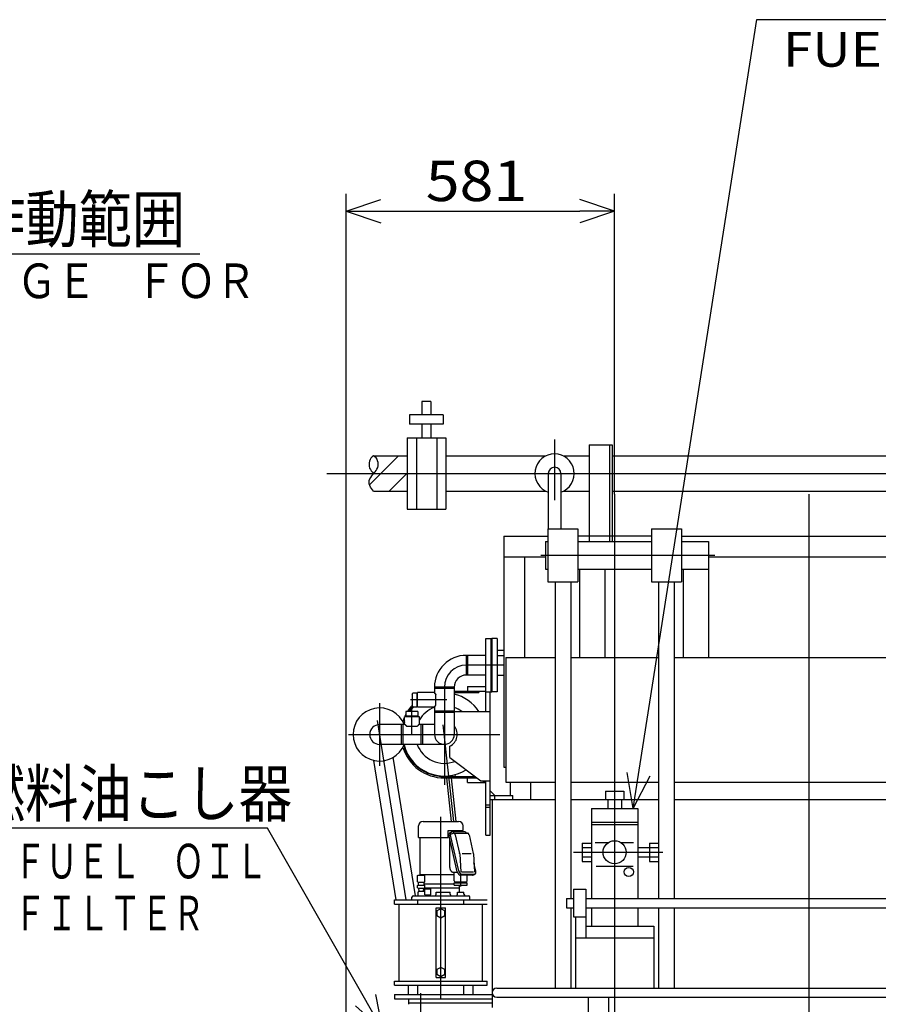
# Model space of a CAD drawing. Extents: x -306 to 353, y -215 to 251.
# Drawn here: x -51 to 23, y 35 to 120 of the extents above; entities that cross this region are included whole.
import ezdxf

# ---------------------------------------------------------------- set-up
doc = ezdxf.new("R2010")
doc.units = 0
doc.linetypes.add('CENTER', pattern=[17.5, 13, -1.5, 1.5, -1.5])
doc.layers.get('0').update_dxf_attribs({"linetype": 'CONTINUOUS'})
doc.layers.get('DEFPOINTS').update_dxf_attribs({"linetype": 'CONTINUOUS'})
doc.layers.add('1', color=7, linetype='CONTINUOUS')
doc.styles.get("Standard").update_dxf_attribs({"font": 'txt', "bigfont": 'BIGFONT'})
doc.dimstyles.new('DIMSTYLE31', dxfattribs={"dimtxt": 4, "dimasz": 1, "dimexe": 2.54, "dimexo": 0, "dimgap": 2, "dimtad": 1, "dimzin": 0, "dimblk1": 'OPEN30', "dimblk2": 'OPEN30', "dimsah": 1, "dimcen": 0.09, "dimazin": 3, "dimtfac": 1, "dimtmove": 0, "dimatfit": 3, "dimtvp": 1})

# ---------------------------------------------------------------- blocks, each defined once
blk = doc.blocks.new('KOZU0124')
at = {"color": 7, "linetype": 'CONTINUOUS'}
for p, q in [((-21.214, 79.817), (-18.705, 82.326)), ((-19.512, 79.274), (-17.96, 80.825))]:
    blk.add_line(p, q, dxfattribs=at)
blk = doc.blocks.new('KOZU0102')
at = {"color": 7, "linetype": 'CONTINUOUS'}
for p, q in [((0, 0), (10.681, 68.322)), ((10.681, 68.322), (58.744, 68.322)), ((0, 0), (-0.525, 3.118)), ((0, 0), (1.451, 2.81))]:
    blk.add_line(p, q, dxfattribs=at)
at = {"color": 7, "linetype": 'CONTINUOUS', "width": 0.843837}
blk.add_text('\u3000\u3000燃料噴射ポンプ\u3000\u3000', height=4, dxfattribs=at).set_placement((13.588, 69.322))
blk = doc.blocks.new('KOZU0103')
at = {"color": 7, "linetype": 'CONTINUOUS'}
for p, q in [((-9.992, 17.497), (-37.898, 17.497)), ((0, 0), (-9.992, 17.497)), ((0, 0), (-0.619, 3.101)), ((0, 0), (-2.356, 2.109))]:
    blk.add_line(p, q, dxfattribs=at)
at = {"color": 7, "linetype": 'CONTINUOUS', "width": 0.846925}
blk.add_text('燃料油こし器', height=4, dxfattribs=at).set_placement((-35.587, 18.497))
blk = doc.blocks.new('_OPEN30')
at = {"color": 0, "linetype": 'BYBLOCK'}
for q in [(-3, 1), (-3, -1), (-3, 0)]:
    blk.add_line((0, 0), q, dxfattribs=at)
blk = doc.blocks.new('*D31')
at = {"color": 7, "linetype": 'CONTINUOUS'}
for p, q in [((-23.248, 19.641), (-23.248, 105.016)), ((0, 79.025), (0, 105.016)), ((-20.248, 103.516), (-3, 103.516))]:
    blk.add_line(p, q, dxfattribs=at)
at = {"layer": 'DEFPOINTS', "color": 7, "linetype": 'CONTINUOUS'}
for p in [(0, 103.516), (0, 79.025), (-23.248, 19.641)]:
    blk.add_point(p, dxfattribs=at)
at = {"color": 7, "linetype": 'CONTINUOUS', "rotation": 180.0000000000004}
blk.add_blockref('_OPEN30', (-23.248, 103.516), dxfattribs=at)
at = {"color": 7, "linetype": 'CONTINUOUS'}
blk.add_blockref('_OPEN30', (0, 103.516), dxfattribs=at)
at = {"color": 7, "linetype": 'CONTINUOUS', "width": 1.104545}
blk.add_text('581', height=3.5, dxfattribs=at).set_placement((-16.349, 104.391))
blk = doc.blocks.new('KOZU0109')
at = {"color": 7, "linetype": 'CONTINUOUS'}
blk.add_line((17.477, 79.141), (75.789, 79.141), dxfattribs=at)
at = {"color": 7, "linetype": 'CONTINUOUS', "width": 0.843068}
blk.add_text('\u3000ターニングバー作動範囲\u3000\u3000', height=4, dxfattribs=at).set_placement((19.292, 80.141))

msp = doc.modelspace()

# ---------------------------------------------------------------- linework, layer by layer
at = {"color": 7, "linetype": 'CONTINUOUS'}
for p, q in [((-15.9, 87.04), (-16.7, 87.04)), ((-16.7, 87.04), (-16.7, 85.88)), ((-15.9, 87.04), (-15.9, 85.88)), ((-14.84, 85.88), (-17.76, 85.88)), ((-17.76, 85.88), (-17.76, 85.08)), ((-14.84, 85.88), (-14.84, 85.08)), ((-14.84, 85.08), (-17.76, 85.08)), ((-16.7, 85.08), (-16.7, 83.9)), ((-15.9, 85.08), (-15.9, 83.9)), ((-17.96, 83.9), (-14.6, 83.9)), ((-17.96, 83.9), (-17.96, 77.7)), ((-17.16, 83.9), (-17.16, 77.7)), ((-15.4, 83.9), (-15.4, 77.7)), ((-14.6, 83.9), (-14.6, 77.7)), ((-5.2, 83.751), (-5.2, 78.501)), ((-2.2, 83.28), (-2.2, 74.92)), ((-2.2, 83.28), (-0.2, 83.28)), ((-0.44, 83.28), (-0.44, 74.92)), ((-0.2, 83.28), (-0.2, 74.92)), ((-14.6, 82.326), (-5.949, 82.326)), ((-4.451, 82.326), (-2.2, 82.326)), ((-0.2, 82.326), (31.4, 82.326)), ((-24.897, 80.8), (93.412, 80.8)), ((-5.744, 80.8), (-5.744, 76.02)), ((-4.656, 80.8), (-4.656, 76.02)), ((-14.6, 79.274), (-5.949, 79.274)), ((-4.451, 79.274), (-2.2, 79.274)), ((-0.2, 79.274), (31.4, 79.274)), ((0, 79.025), (0, -28.8)), ((16.8, 79.025), (16.8, -28.8)), ((-17.96, 77.7), (-14.6, 77.7)), ((-5.78, 76.02), (-5.78, 71.42)), ((-5.78, 76.02), (-3.18, 76.02)), ((-3.18, 76.02), (-3.18, 71.42)), ((3.18, 76.02), (3.18, 71.42)), ((3.18, 76.02), (5.78, 76.02)), ((5.78, 76.02), (5.78, 71.42)), ((-9.6, 75.36), (-5.78, 75.36)), ((-9.6, 75.36), (-9.6, 55.36)), ((3.18, 75.36), (-3.18, 75.36)), ((5.78, 75.36), (31.4, 75.36)), ((-5.98, 74.92), (-5.98, 72.52)), ((-5.98, 74.92), (-5.78, 74.92)), ((-3.18, 74.92), (3.18, 74.92)), ((5.78, 74.92), (8.12, 74.92)), ((8.12, 74.92), (8.12, 64.88)), ((-9.6, 73.576), (-5.98, 73.576)), ((-7.8, 73.576), (-7.8, 64.88)), ((-6.402, 73.72), (8.658, 73.72)), ((8.12, 73.576), (31.4, 73.576)), ((-5.98, 72.52), (-5.78, 72.52)), ((-3.18, 72.52), (3.18, 72.52)), ((-3.04, 72.52), (-3.04, 64.88)), ((-0.84, 72.52), (-0.84, 64.88)), ((5.78, 72.52), (8.12, 72.52)), ((5.92, 72.52), (5.92, 64.88)), ((-5.78, 71.42), (-3.18, 71.42)), ((-5.16, 71.42), (-5.16, 36.24)), ((-3.8, 71.42), (-3.8, 44)), ((3.18, 71.42), (5.78, 71.42)), ((3.8, 71.42), (3.8, 44)), ((5.16, 71.42), (5.16, 44)), ((-11.16, 61.9), (-11.16, 66.5)), ((-11.16, 66.5), (-10.64, 66.5)), ((-10.68, 61.9), (-10.68, 66.5)), ((-10.16, 66.5), (-10.64, 66.5)), ((-10.64, 66.5), (-10.64, 61.9)), ((-10.16, 66.5), (-10.16, 61.9)), ((-11.16, 65.054), (-12.836, 65.054)), ((-12.836, 63.346), (-12.836, 65.054)), ((-12.716, 63.346), (-12.716, 65.054)), ((-10.16, 65.054), (-9.6, 65.054)), ((-9.62, 65.48), (-10.137, 65.48)), ((-9.6, 65.46), (-9.62, 65.48)), ((-9.409, 64.88), (-5.16, 64.88)), ((-9.409, 64.88), (-9.409, 54.08)), ((-3.8, 64.88), (3.8, 64.88)), ((5.16, 64.88), (78.84, 64.88)), ((-9.6, 64.2), (-12.836, 64.2)), ((-11.16, 63.346), (-12.836, 63.346)), ((-10.16, 63.346), (-9.6, 63.346)), ((-13.886, 62.296), (-15.594, 62.296)), ((-15.594, 62.296), (-15.594, 61.798)), ((-14.74, 62.297), (-14.74, 53.846)), ((-13.886, 62.296), (-13.886, 58.2)), ((-12.74, 62.36), (-12.74, 61.96)), ((-12.74, 62.36), (-11.16, 62.36)), ((-17.533, 61.7), (-17.475, 61.8)), ((-17.533, 61.7), (-17.533, 60.7)), ((-17.475, 61.8), (-17.133, 61.8)), ((-17.133, 61.8), (-17.133, 60.6)), ((-17.133, 61.74), (-17.073, 61.74)), ((-17.073, 60.56), (-17.073, 61.84)), ((-15.633, 61.84), (-17.073, 61.84)), ((-13.886, 62.176), (-15.594, 62.176)), ((-15.473, 60.734), (-15.473, 61.666)), ((-13.886, 61.96), (-11.16, 61.96)), ((-13.886, 61.84), (-11.74, 61.84)), ((-11.74, 61.96), (-11.74, 61.84)), ((-11.16, 61.9), (-10.64, 61.9)), ((-11.14, 60.2), (-11.14, 61.9)), ((-10.78, 49.48), (-10.78, 61.9)), ((-10.16, 61.9), (-10.64, 61.9)), ((-20.34, 60.9), (-20.34, 55.5)), ((-14.511, 61.2), (-17.681, 61.2)), ((-17.533, 60.7), (-17.475, 60.6)), ((-17.475, 60.6), (-17.133, 60.6)), ((-17.133, 60.66), (-17.073, 60.66)), ((-15.633, 60.56), (-17.073, 60.56)), ((-15.594, 60.602), (-15.594, 58.2)), ((-18.18, 59.093), (-18.18, 59.733)), ((-16.9, 59.733), (-18.18, 59.733)), ((-17, 59.793), (-18.08, 59.793)), ((-18.08, 59.793), (-18.08, 59.733)), ((-17.02, 60.193), (-18.06, 60.193)), ((-18.06, 60.193), (-18.06, 59.793)), ((-17.54, 58.2), (-17.54, 60.324)), ((-17.02, 60.193), (-17.02, 59.793)), ((-17, 59.793), (-17, 59.733)), ((-16.9, 59.093), (-16.9, 59.733)), ((-13.886, 60.224), (-15.594, 60.224)), ((-13.886, 60.104), (-15.594, 60.104)), ((-13.886, 60.2), (-10.78, 60.2)), ((-18.036, 43.88), (-20.536, 59.421)), ((-18.138, 59.054), (-20.34, 59.054)), ((-18.436, 57.346), (-18.436, 59.054)), ((-18.316, 57.346), (-18.316, 59.054)), ((-18.006, 58.933), (-17.074, 58.933)), ((-15.594, 59.054), (-16.942, 59.054)), ((-16.764, 59.054), (-16.764, 57.346)), ((-16.644, 59.054), (-16.644, 57.346)), ((-13.924, 50.68), (-14.832, 59.047)), ((-23.04, 58.2), (-9.951, 58.2)), ((-14.74, 57.346), (-20.34, 57.346)), ((-14.26, 56.2), (-14.26, 57.188)), ((-18.901, 43.88), (-20.844, 55.956)), ((-17.229, 44.24), (-19.158, 56.227)), ((-14.26, 56.2), (-11.58, 54.2)), ((-14.215, 54.639), (-14.199, 54.56)), ((-13.823, 54.719), (-13.79, 54.56)), ((-9.6, 55.36), (-9.409, 55.36)), ((-14.74, 54.56), (-12.062, 54.56)), ((-14.74, 54.44), (-11.902, 54.44)), ((-14.125, 50.68), (-14.533, 54.44)), ((-13.723, 50.68), (-14.131, 54.44)), ((-12.74, 54.04), (-12.74, 54.44)), ((-12.74, 54.04), (-11.14, 54.04)), ((-11.58, 54.2), (-10.78, 54.2)), ((-11.34, 54.04), (-11.34, 54.2)), ((-11.34, 54.07), (-11.14, 54.07)), ((-11.14, 49.48), (-11.14, 54.2)), ((-9.409, 54.08), (-5.16, 54.08)), ((-9.02, 52.92), (-9.02, 54.08)), ((-7.28, 54.08), (-7.28, 52.56)), ((-3.8, 54.08), (3.8, 54.08)), ((5.16, 54.08), (78.84, 54.08)), ((-10.38, 52.92), (-10.78, 53.32)), ((-10.78, 52.92), (-8.8, 52.92)), ((-10.38, 52.56), (-10.38, 52.92)), ((-8.8, 52.56), (-8.8, 52.92)), ((-0.8, 53.28), (-0.8, 52.56)), ((-0.8, 53.28), (0.8, 53.28)), ((0.8, 53.28), (0.8, 52.56)), ((-10.78, 52.08), (-11.14, 52.08)), ((-10.78, 52.56), (-8.8, 52.56)), ((-10.6, 52.56), (-5.16, 52.56)), ((-10.6, 52.56), (-10.6, 34.56)), ((-3.8, 52.56), (3.8, 52.56)), ((-0.6, 52.56), (-0.6, 51.8)), ((0.6, 52.56), (0.6, 51.8)), ((5.16, 52.56), (78.84, 52.56)), ((-10.78, 51.88), (-11.14, 51.88)), ((-2, 51.8), (2, 51.8)), ((-2, 51.8), (-2, 44)), ((2, 51.8), (2, 44)), ((-16.58, 50.68), (-13.5, 50.68)), ((-15.04, 35.28), (-15.04, 51.08)), ((-2, 50.6), (2, 50.6)), ((-2, 50.4), (2, 50.4)), ((-16.98, 49.28), (-16.98, 50.28)), ((-14.4, 49.88), (-13.1, 49.88)), ((-14.4, 49.28), (-14.4, 49.88)), ((-14.248, 49.69), (-14.115, 49.759)), ((-13.484, 46.384), (-14.2, 49.472)), ((-14.085, 49.586), (-13.976, 49.644)), ((-13.026, 49.776), (-14.045, 49.776)), ((-13.927, 49.656), (-12.739, 49.656)), ((-13.792, 49.518), (-13.419, 47.909)), ((-13.24, 49.776), (-13.24, 49.88)), ((-13.1, 49.88), (-13.1, 50.28)), ((-12.604, 49.518), (-12.231, 47.909)), ((-11.14, 49.48), (-10.78, 49.48)), ((-16.98, 49.28), (-14.4, 49.28)), ((-16.84, 46.02), (-16.84, 49.28)), ((-13.617, 46.315), (-14.333, 49.402)), ((-14.262, 46.68), (-14.262, 49.097)), ((-2.8, 48.8), (-2.8, 47.2)), ((-2.8, 48.8), (-2, 48.8)), ((-1.694, 48.847), (-0.532, 48.847)), ((0.532, 48.847), (1.634, 48.847)), ((3.029, 48.8), (3.029, 47.2)), ((3.029, 48.8), (3.8, 48.8)), ((-13.412, 47.863), (-13.316, 46.27)), ((-13.208, 47.887), (-12.431, 47.887)), ((-12.224, 47.863), (-12.128, 46.27)), ((-3.552, 48), (4.175, 48)), ((-2.8, 48.4), (-2, 48.4)), ((2, 48.4), (3.8, 48.4)), ((-12.013, 46.384), (-12.178, 47.094)), ((-2.8, 47.6), (-2, 47.6)), ((-2.8, 47.2), (-2, 47.2)), ((2, 47.6), (3.8, 47.6)), ((3.029, 47.2), (3.8, 47.2)), ((-16.84, 46.08), (-13.88, 46.08)), ((-13.979, 46.28), (-13.607, 46.28)), ((-13.88, 45.52), (-13.88, 46.28)), ((-13.32, 45.04), (-13.32, 46.18)), ((-12.213, 46.27), (-13.231, 46.27)), ((-12.169, 46.08), (-13.187, 46.08)), ((-12.099, 46.097), (-12.231, 46.027)), ((-1.587, 46.807), (1.598, 46.807)), ((-17.06, 45.995), (-17.017, 46.02)), ((-17.06, 45.445), (-17.06, 45.995)), ((-17.06, 45.445), (-17.017, 45.42)), ((-17.017, 46.02), (-16.457, 46.02)), ((-17.017, 45.42), (-16.457, 45.42)), ((-16.977, 45.141), (-16.977, 45.42)), ((-16.497, 45.141), (-16.497, 45.42)), ((-16.497, 45.28), (-13.88, 45.28)), ((-16.457, 46.02), (-16.414, 45.995)), ((-16.457, 45.42), (-16.414, 45.445)), ((-16.414, 45.445), (-16.414, 45.995)), ((-13.88, 45.36), (-12.76, 45.36)), ((-13.88, 45.16), (-13.88, 45.36)), ((-13.8, 45.44), (-12.84, 45.44)), ((-13.76, 45.36), (-13.76, 45.44)), ((-12.302, 46.01), (-13.32, 46.01)), ((-12.88, 45.36), (-12.88, 45.44)), ((-12.76, 45.52), (-12.76, 46.01)), ((-12.76, 45.16), (-12.76, 45.36)), ((-17.06, 45.116), (-17.017, 45.141)), ((-17.06, 44.926), (-17.06, 45.116)), ((-17.06, 44.926), (-17.017, 44.901)), ((-17.017, 45.141), (-16.457, 45.141)), ((-17.017, 44.901), (-16.457, 44.901)), ((-17.017, 44.32), (-17.017, 44.56)), ((-16.932, 44.64), (-16.948, 44.901)), ((-16.937, 44.64), (-16.42, 44.64)), ((-16.542, 44.64), (-16.526, 44.901)), ((-16.457, 45.141), (-16.414, 45.116)), ((-16.457, 44.901), (-16.414, 44.926)), ((-16.424, 44.92), (-13.44, 44.92)), ((-16.42, 44.84), (-15.9, 44.84)), ((-16.42, 44.32), (-16.42, 44.84)), ((-16.414, 44.926), (-16.414, 45.116)), ((-15.9, 44.32), (-15.9, 44.84)), ((-15.44, 44.56), (-14.24, 44.56)), ((-15.44, 44.36), (-15.44, 44.56)), ((-14.24, 44.36), (-14.24, 44.56)), ((-13.88, 45.16), (-12.76, 45.16)), ((-13.6, 44.56), (-13.04, 44.56)), ((-13.6, 44.36), (-13.6, 44.56)), ((-13.44, 44.56), (-13.44, 45.16)), ((-13.04, 44.36), (-13.04, 44.56)), ((-3.564, 44.8), (-2.486, 44.8)), ((-3.564, 44.8), (-3.564, 42.4)), ((-2.486, 44.8), (-2.486, 40.6)), ((-19.04, 43.52), (-19.04, 43.88)), ((-19.04, 43.88), (-11.04, 43.88)), ((-19.04, 43.52), (-11.04, 43.52)), ((-18.64, 36.84), (-18.64, 43.52)), ((-17.54, 43.88), (-17.54, 44.12)), ((-17.42, 44.24), (-12.66, 44.24)), ((-17.04, 43.52), (-17.04, 43.88)), ((-16.42, 44.32), (-15.9, 44.32)), ((-16.36, 44.24), (-16.36, 44.32)), ((-15.96, 44.24), (-15.96, 44.32)), ((-13.04, 43.52), (-13.04, 43.88)), ((-12.54, 43.88), (-12.54, 44.12)), ((-11.44, 36.84), (-11.44, 43.52)), ((-4.18, 44), (-3.564, 44)), ((-4.18, 44), (-4.18, 43.2)), ((-2.486, 44), (92.16, 44)), ((-15.44, 43.2), (-14.64, 43.2)), ((-15.44, 37.16), (-15.44, 43.2)), ((-14.64, 37.16), (-14.64, 43.2)), ((-4.18, 43.2), (-3.564, 43.2)), ((-3.8, 43.2), (-3.8, 36.24)), ((-2.486, 43.2), (92.16, 43.2)), ((-2, 43.2), (-2, 41.6)), ((2, 43.2), (2, 41.6)), ((3.8, 43.2), (3.8, 36.24)), ((5.16, 43.2), (5.16, 36.24)), ((-3.564, 42.4), (-2.486, 42.4)), ((-3.4, 42.4), (-3.4, 36.24)), ((-2.486, 41.6), (3.4, 41.6)), ((3.4, 41.6), (3.4, 36.24)), ((-3.4, 40.6), (3.4, 40.6)), ((-19.04, 36.84), (-11.04, 36.84)), ((-19.04, 36.48), (-19.04, 36.84)), ((-15.44, 37.16), (-14.64, 37.16)), ((-11.04, 36.48), (-11.04, 36.84)), ((-19.04, 36.48), (-11.04, 36.48)), ((-17.84, 35.68), (-17.84, 36.48)), ((-17.04, 35.68), (-17.04, 36.48)), ((-16.8, 35.814), (-16.8, 9.479)), ((-13.04, 35.68), (-13.04, 36.48)), ((-12.24, 35.68), (-12.24, 36.48)), ((-10.2, 36.24), (87.6, 36.24)), ((-19.04, 35.68), (-10.6, 35.68)), ((-19.04, 35.68), (-19.04, 35.32)), ((-19.04, 35.32), (-10.6, 35.32)), ((-17.84, 35.32), (-17.84, 34.835)), ((-10.2, 35.44), (87.6, 35.44)), ((-2.28, 35.44), (-2.28, 31.44)), ((-0.52, 35.44), (-0.52, 31.44)), ((-10.64, 34.92), (-17.84, 34.92))]:
    msp.add_line(p, q, dxfattribs=at)
at = {"color": 7, "linetype": 'CENTER'}
for p, q in [((-20.858, 82.326), (-17.96, 82.326)), ((-20.858, 79.274), (-17.96, 79.274))]:
    msp.add_line(p, q, dxfattribs=at)
at = {"color": 7, "linetype": 'CONTINUOUS'}
for points in [[(-20.858, 79.274, -0.103262), (-21.2, 79.758, -0.227945), (-21.184, 80.335, -0.066488), (-20.84, 80.821, 0.0888), (-20.503, 81.309, 0.170107), (-20.514, 81.895, 0.271807), (-20.875, 82.325, 0.234371), (-21.212, 81.864, 0.16497), (-21.208, 81.277, 0.113403), (-20.858, 80.8)], [(-14.241, 49.693, 0.019837), (-14.256, 49.685, 0.019837), (-14.27, 49.675, 0.019837), (-14.284, 49.663, 0.019837), (-14.296, 49.65, 0.019837), (-14.306, 49.635, 0.019837), (-14.316, 49.619, 0.019837), (-14.324, 49.602, 0.019837), (-14.331, 49.583, 0.019837), (-14.336, 49.563, 0.019837), (-14.34, 49.542, 0.019837), (-14.343, 49.52, 0.019837), (-14.344, 49.497, 0.019837), (-14.343, 49.474, 0.019837), (-14.341, 49.45, 0.019837), (-14.338, 49.426, 0.019837), (-14.333, 49.402, -1)], [(-14.044, 49.776, 0.024543), (-14.066, 49.775, 0.024543), (-14.087, 49.771, 0.024543), (-14.107, 49.763, 0.024543), (-14.126, 49.753, 0.024543), (-14.143, 49.74, 0.024543), (-14.158, 49.725, 0.024543), (-14.172, 49.707, 0.024543), (-14.184, 49.687, 0.024543), (-14.193, 49.665, 0.024543), (-14.201, 49.641, 0.024543), (-14.207, 49.615, 0.024543), (-14.21, 49.588, 0.024543), (-14.211, 49.56, 0.024543), (-14.21, 49.531, 0.024543), (-14.206, 49.502, 0.024543), (-14.2, 49.472, -1)], [(-13.792, 49.518, 0.025147), (-13.797, 49.537, 0.025147), (-13.804, 49.555, 0.025147), (-13.811, 49.572, 0.025147), (-13.82, 49.588, 0.025147), (-13.83, 49.602, 0.025147), (-13.841, 49.615, 0.025147), (-13.853, 49.626, 0.025147), (-13.865, 49.636, 0.025147), (-13.878, 49.644, 0.025147), (-13.892, 49.65, 0.025147), (-13.906, 49.654, 0.025147), (-13.92, 49.656, 0.025147), (-13.934, 49.656, 0.025147), (-13.948, 49.654, 0.025147), (-13.962, 49.65, 0.025147), (-13.976, 49.644, -1)], [(-12.818, 49.656, 0.014379), (-12.83, 49.67, 0.014379), (-12.842, 49.683, 0.014379), (-12.854, 49.695, 0.014379), (-12.866, 49.707, 0.014379), (-12.879, 49.718, 0.014379), (-12.892, 49.727, 0.014379), (-12.905, 49.737, 0.014379), (-12.918, 49.745, 0.014379), (-12.932, 49.752, 0.014379), (-12.945, 49.758, 0.014379), (-12.959, 49.764, 0.014379), (-12.973, 49.768, 0.014379), (-12.986, 49.772, 0.014379), (-13, 49.774, 0.014379), (-13.013, 49.776, 0.014379), (-13.026, 49.776, -1)], [(-12.604, 49.518, 0.019605), (-12.608, 49.533, 0.019605), (-12.613, 49.547, 0.019605), (-12.618, 49.561, 0.019605), (-12.624, 49.574, 0.019605), (-12.631, 49.586, 0.019605), (-12.639, 49.598, 0.019605), (-12.647, 49.608, 0.019605), (-12.656, 49.618, 0.019605), (-12.665, 49.627, 0.019605), (-12.674, 49.634, 0.019605), (-12.685, 49.641, 0.019605), (-12.695, 49.646, 0.019605), (-12.706, 49.651, 0.019605), (-12.716, 49.654, 0.019605), (-12.727, 49.655, 0.019605), (-12.739, 49.656, -1)], [(-13.412, 47.864, 0.003563), (-13.412, 47.867, 0.003563), (-13.413, 47.87, 0.003563), (-13.413, 47.872, 0.003563), (-13.413, 47.875, 0.003563), (-13.414, 47.878, 0.003563), (-13.414, 47.881, 0.003563), (-13.414, 47.884, 0.003563), (-13.415, 47.886, 0.003563), (-13.415, 47.889, 0.003563), (-13.415, 47.892, 0.003563), (-13.416, 47.895, 0.003563), (-13.416, 47.898, 0.003563), (-13.417, 47.9, 0.003563), (-13.418, 47.903, 0.003563), (-13.418, 47.906, 0.003563), (-13.419, 47.909, -1)], [(-12.224, 47.864, 0.003563), (-12.225, 47.867, 0.003563), (-12.225, 47.87, 0.003563), (-12.225, 47.872, 0.003563), (-12.225, 47.875, 0.003563), (-12.226, 47.878, 0.003563), (-12.226, 47.881, 0.003563), (-12.226, 47.884, 0.003563), (-12.227, 47.886, 0.003563), (-12.227, 47.889, 0.003563), (-12.228, 47.892, 0.003563), (-12.228, 47.895, 0.003563), (-12.229, 47.898, 0.003563), (-12.229, 47.9, 0.003563), (-12.23, 47.903, 0.003563), (-12.23, 47.906, 0.003563), (-12.231, 47.909, -1)], [(-14.262, 46.68, 0.024534), (-14.261, 46.641, 0.024534), (-14.257, 46.602, 0.024534), (-14.25, 46.564, 0.024534), (-14.241, 46.527, 0.024534), (-14.229, 46.492, 0.024534), (-14.214, 46.458, 0.024534), (-14.198, 46.426, 0.024534), (-14.179, 46.397, 0.024534), (-14.159, 46.371, 0.024534), (-14.136, 46.348, 0.024534), (-14.113, 46.327, 0.024534), (-14.088, 46.311, 0.024534), (-14.061, 46.297, 0.024534), (-14.034, 46.288, 0.024534), (-14.007, 46.282, 0.024534), (-13.979, 46.28, -1)], [(-13.617, 46.315, 0.024523), (-13.609, 46.285, 0.024523), (-13.599, 46.255, 0.024523), (-13.587, 46.226, 0.024523), (-13.573, 46.198, 0.024523), (-13.557, 46.171, 0.024523), (-13.54, 46.146, 0.024523), (-13.521, 46.122, 0.024523), (-13.501, 46.1, 0.024523), (-13.48, 46.08, 0.024523), (-13.458, 46.062, 0.024523), (-13.435, 46.046, 0.024523), (-13.412, 46.034, 0.024523), (-13.389, 46.024, 0.024523), (-13.366, 46.016, 0.024523), (-13.343, 46.012, 0.024523), (-13.32, 46.01, -1)], [(-13.484, 46.384, 0.024523), (-13.476, 46.354, 0.024523), (-13.466, 46.325, 0.024523), (-13.454, 46.296, 0.024523), (-13.44, 46.268, 0.024523), (-13.424, 46.241, 0.024523), (-13.407, 46.215, 0.024523), (-13.388, 46.191, 0.024523), (-13.368, 46.169, 0.024523), (-13.347, 46.149, 0.024523), (-13.325, 46.131, 0.024523), (-13.303, 46.116, 0.024523), (-13.28, 46.103, 0.024523), (-13.256, 46.093, 0.024523), (-13.233, 46.086, 0.024523), (-13.21, 46.081, 0.024523), (-13.188, 46.08, -1)], [(-12.169, 46.08, 0.024575), (-12.148, 46.081, 0.024575), (-12.127, 46.086, 0.024575), (-12.107, 46.093, 0.024575), (-12.088, 46.103, 0.024575), (-12.071, 46.116, 0.024575), (-12.055, 46.131, 0.024575), (-12.042, 46.149, 0.024575), (-12.03, 46.169, 0.024575), (-12.02, 46.191, 0.024575), (-12.012, 46.215, 0.024575), (-12.007, 46.241, 0.024575), (-12.004, 46.268, 0.024575), (-12.003, 46.296, 0.024575), (-12.004, 46.325, 0.024575), (-12.008, 46.354, 0.024575), (-12.013, 46.384, -1)], [(-12.302, 46.01, 0.004735), (-12.298, 46.01, 0.004735), (-12.294, 46.011, 0.004735), (-12.289, 46.011, 0.004735), (-12.285, 46.011, 0.004735), (-12.281, 46.012, 0.004735), (-12.277, 46.012, 0.004735), (-12.273, 46.013, 0.004735), (-12.269, 46.014, 0.004735), (-12.265, 46.015, 0.004735), (-12.261, 46.016, 0.004735), (-12.257, 46.017, 0.004735), (-12.253, 46.018, 0.004735), (-12.249, 46.019, 0.004735), (-12.245, 46.021, 0.004735), (-12.242, 46.022, 0.004735), (-12.238, 46.024, -1)]]:
    msp.add_lwpolyline(points, format="xyb", dxfattribs=at)
for points in [[(-15.633, 61.84), (-15.62, 61.826), (-15.606, 61.811), (-15.593, 61.797), (-15.579, 61.783), (-15.566, 61.768), (-15.552, 61.754), (-15.539, 61.739), (-15.526, 61.725), (-15.513, 61.71), (-15.499, 61.696), (-15.486, 61.681), (-15.473, 61.666)], [(-15.633, 60.56), (-15.62, 60.574), (-15.606, 60.589), (-15.593, 60.603), (-15.579, 60.617), (-15.566, 60.632), (-15.552, 60.646), (-15.539, 60.661), (-15.526, 60.675), (-15.513, 60.69), (-15.499, 60.704), (-15.486, 60.719), (-15.473, 60.734)], [(-18.18, 59.093), (-18.166, 59.08), (-18.151, 59.066), (-18.137, 59.053), (-18.123, 59.039), (-18.108, 59.026), (-18.094, 59.013), (-18.079, 58.999), (-18.065, 58.986), (-18.05, 58.973), (-18.036, 58.959), (-18.021, 58.946), (-18.006, 58.933)], [(-16.9, 59.093), (-16.914, 59.08), (-16.929, 59.066), (-16.943, 59.053), (-16.957, 59.039), (-16.972, 59.026), (-16.986, 59.013), (-17.001, 58.999), (-17.015, 58.986), (-17.03, 58.973), (-17.044, 58.959), (-17.059, 58.946), (-17.074, 58.933)], [(-15.38, 42.916), (-15.38, 42.524), (-15.04, 42.327), (-14.7, 42.524), (-14.7, 42.916), (-15.04, 43.113), (-15.38, 42.916)], [(-15.38, 37.836), (-15.38, 37.444), (-15.04, 37.247), (-14.7, 37.444), (-14.7, 37.836), (-15.04, 38.033), (-15.38, 37.836)]]:
    msp.add_lwpolyline(points, dxfattribs=at)
for centre, radius in [((0, 48), 1), ((1.223, 46.293), 0.4)]:
    msp.add_circle(centre, radius, dxfattribs=at)
for centre, radius, start, end in [((-5.2, 80.8), 1.7, 288.66292, 251.33705), ((-5.2, 80.8), 0.544, 0, 180), ((-12.836, 62.296), 2.758, 90, 180), ((-12.836, 62.296), 1.904, 90, 180), ((-12.836, 62.296), 1.05, 90, 180), ((-14.74, 58.2), 3.6, 33.74898, 76.27736), ((-14.74, 58.2), 3.76, 137.97254, 147.99088), ((-14.74, 58.2), 3.64, 138.72992, 146.80238), ((-14.74, 58.2), 3.6, 138.19946, 146.38485), ((-14.74, 58.2), 2.5, 109.97428, 149.76828), ((-14.74, 58.2), 2.5, 53.12981, 70.0257), ((-20.34, 58.2), 2.3, 21.79608, 338.20401), ((-14.74, 58.2), 3.76, 156.19065, 162.70322), ((-14.74, 58.2), 3.76, 152.00382, 155.93869), ((-20.34, 58.2), 0.854, 90, 270), ((-14.74, 58.2), 3.64, 160.91859, 164.68149), ((-14.74, 58.2), 3.6, 162.85326, 165.46734), ((-14.74, 58.2), 1.12, 295.37644, 40.315), ((-14.74, 58.2), 0.854, 180, 360), ((-14.74, 58.2), 3.64, 195.31851, 270), ((-14.74, 58.2), 3.6, 194.5326, 301.79447), ((-14.74, 58.2), 2.5, 199.97423, 291.4133), ((-14.74, 58.2), 3.76, 197.29672, 270), ((-16.58, 50.28), 0.4, 90, 180), ((-13.5, 50.28), 0.4, 0, 90), ((-13.8, 45.52), 0.08, 180, 270), ((-12.84, 45.52), 0.08, 270, 360), ((-16.937, 44.56), 0.08, 90, 180), ((-15.56, 44.36), 0.12, 270, 360), ((-14.12, 44.36), 0.12, 180, 270), ((-13.72, 44.36), 0.12, 270, 360), ((-12.92, 44.36), 0.12, 180, 270), ((-17.42, 44.12), 0.12, 90, 180), ((-17.097, 44.32), 0.08, 270, 360), ((-12.66, 44.12), 0.12, 0, 90), ((-10.2, 35.84), 0.4, 90, 270)]:
    msp.add_arc(centre, radius, start, end, dxfattribs=at)

# ---------------------------------------------------------------- block references
for name, p in [('KOZU0102', (1.612, 51.8)), ('KOZU0124', (0, 0)), ('KOZU0103', (-20.061, 32.595))]:
    msp.add_blockref(name, p, dxfattribs=at)
at = {"layer": '1', "color": 7, "linetype": 'CONTINUOUS'}
msp.add_blockref('KOZU0109', (-111.683, 20.679), dxfattribs=at)

# ---------------------------------------------------------------- texts
at = {"color": 7, "linetype": 'CONTINUOUS'}
for s, width, p in [('FUEL INJECTION PUMP', 1.122, (14.577, 116.029)), ('\u3000ＦＵＥＬ\u3000ＯＩＬ', 0.669499, (-54.707, 45.734)), ('\u3000ＦＩＬＴＥＲ', 0.670268, (-54.707, 41.234))]:
    msp.add_text(s, height=3, dxfattribs=dict(at, width=width)).set_placement(p)
at = {"layer": '1', "color": 7, "linetype": 'CONTINUOUS', "width": 0.842017}
msp.add_text('ＷＯＲＫＩＮＧ\u3000ＲＡＮＧＥ\u3000ＦＯＲ', height=3, dxfattribs=at).set_placement((-89.653, 95.985))

# ---------------------------------------------------------------- dimensions: what is measured, and where the dimension line sits
at = {"color": 7, "linetype": 'CONTINUOUS'}
dim = msp.add_linear_dim(base=(0, 103.516), p1=(-23.248, 19.641), p2=(0, 79.025), dimstyle='DIMSTYLE31', dxfattribs=at)
dim.commit()
dim.dimension.update_dxf_attribs({"geometry": '*D31', "text_midpoint": (-11.624, 103.516)})

doc.saveas('drawing.dxf')
